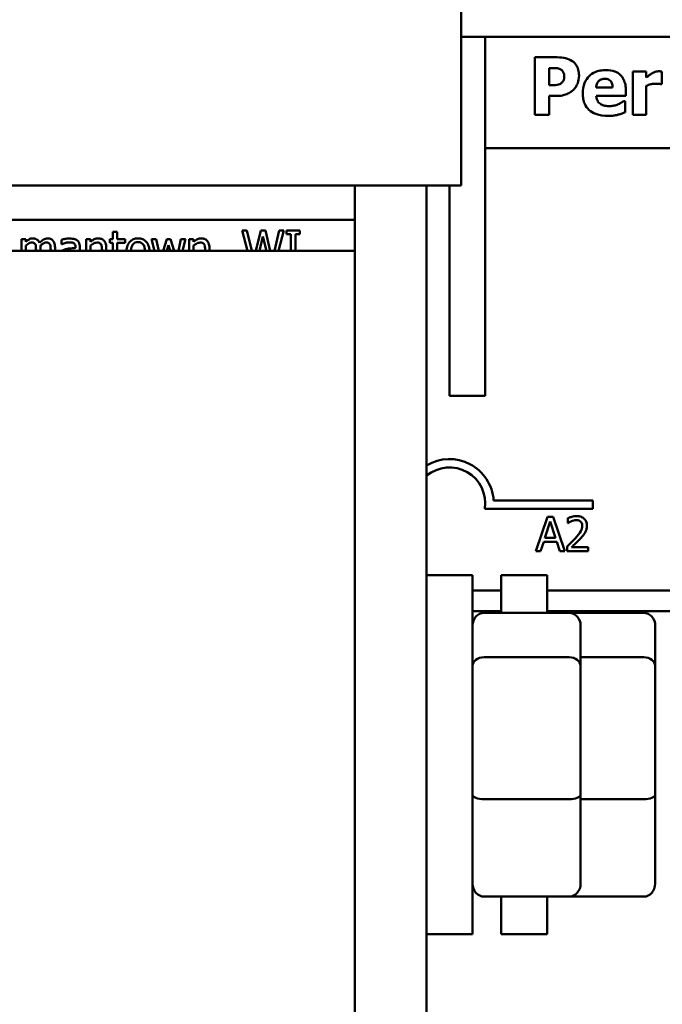
# Model space of a CAD drawing. Units: inches. Extents: x 5 to 215, y -4 to 167.
# Drawn here: x 107 to 108, y 153 to 155 of the extents above; entities that cross this region are included whole.
import ezdxf

# ---------------------------------------------------------------- set-up
doc = ezdxf.new("R2010")
doc.units = ezdxf.units.IN
doc.header["$LTSCALE"] = 10
doc.header["$MEASUREMENT"] = 0
doc.layers.add('Visible (ANSI)', color=7, linetype='Continuous', lineweight=50)

msp = doc.modelspace()

# ---------------------------------------------------------------- linework, layer by layer
at = {"layer": 'Visible (ANSI)'}
for p, q in [((107.4565, 155.8078), (107.4565, 154.9078)), ((107.4565, 155.1667), (107.4986, 155.1667)), ((107.4986, 155.1667), (108.8675, 155.1667)), ((107.4986, 155.1667), (107.4986, 154.5417)), ((107.5848, 155.1311), (107.5848, 155.0311)), ((107.6237, 155.1311), (107.5848, 155.1311)), ((107.61, 155.1125), (107.6135, 155.1125)), ((107.61, 155.0825), (107.61, 155.1125)), ((107.779, 155.1065), (107.7555, 155.1065)), ((107.7555, 155.1065), (107.7555, 155.0311)), ((107.779, 155.0957), (107.779, 155.1065)), ((107.8062, 155.0843), (107.8062, 155.1065)), ((107.6118, 155.0825), (107.61, 155.0825)), ((107.779, 155.0311), (107.779, 155.0816)), ((107.8042, 155.0843), (107.8062, 155.0843)), ((107.61, 155.0311), (107.61, 155.0638)), ((107.61, 155.0638), (107.6231, 155.0638)), ((107.7203, 155.0785), (107.6917, 155.0785)), ((107.6918, 155.0643), (107.7434, 155.0643)), ((107.7434, 155.0643), (107.7434, 155.0728)), ((107.7421, 155.0548), (107.7395, 155.0548)), ((107.7421, 155.0353), (107.7421, 155.0548)), ((107.5848, 155.0311), (107.61, 155.0311)), ((107.7555, 155.0311), (107.779, 155.0311)), ((107.4986, 154.9727), (108.8675, 154.9727)), ((103.8156, 154.9078), (107.2274, 154.9078)), ((107.3419, 154.9078), (107.2274, 154.9078)), ((107.2715, 154.8478), (107.2715, 154.9078)), ((107.3419, 154.9078), (107.4565, 154.9078)), ((107.3965, 153.0328), (107.3965, 154.9078)), ((107.4361, 154.5417), (107.4361, 154.9078)), ((107.2715, 154.8478), (103.7715, 154.8478)), ((107.2715, 154.8478), (107.2715, 154.7943)), ((106.8575, 154.8274), (106.8499, 154.8274)), ((106.8499, 154.8274), (106.8499, 154.8145)), ((106.8575, 154.8145), (106.8575, 154.8274)), ((107.0836, 154.8294), (107.0753, 154.8294)), ((107.0753, 154.8294), (107.0843, 154.7943)), ((107.0921, 154.7943), (107.0836, 154.8294)), ((107.1076, 154.8294), (107.0991, 154.7943)), ((107.1157, 154.8294), (107.1076, 154.8294)), ((107.1241, 154.7943), (107.1157, 154.8294)), ((107.1398, 154.8294), (107.1314, 154.7943)), ((107.1388, 154.7943), (107.1476, 154.8294)), ((107.1476, 154.8294), (107.1398, 154.8294)), ((107.1757, 154.8294), (107.1524, 154.8294)), ((107.1524, 154.8294), (107.1524, 154.8233)), ((107.1524, 154.8233), (107.16, 154.8233)), ((107.16, 154.8233), (107.16, 154.7943)), ((107.168, 154.7943), (107.168, 154.8233)), ((107.168, 154.8233), (107.1757, 154.8233)), ((107.1757, 154.8233), (107.1757, 154.8294)), ((106.6984, 154.8145), (106.6908, 154.8145)), ((106.6908, 154.8145), (106.6908, 154.7943)), ((106.6984, 154.8095), (106.6984, 154.8145)), ((106.7605, 154.8135), (106.7605, 154.8058)), ((106.7605, 154.8058), (106.761, 154.8058)), ((106.8034, 154.8145), (106.8034, 154.7943)), ((106.811, 154.8145), (106.8034, 154.8145)), ((106.811, 154.8095), (106.811, 154.8145)), ((106.8499, 154.8145), (106.8448, 154.8145)), ((106.8448, 154.8145), (106.8448, 154.8082)), ((106.8448, 154.8082), (106.8499, 154.8082)), ((106.8499, 154.8082), (106.8499, 154.7943)), ((106.8714, 154.8145), (106.8575, 154.8145)), ((106.8575, 154.7943), (106.8575, 154.8082)), ((106.8575, 154.8082), (106.8714, 154.8082)), ((106.8714, 154.8082), (106.8714, 154.8145)), ((106.9254, 154.8145), (106.9175, 154.8145)), ((106.9175, 154.8145), (106.9227, 154.7943)), ((106.93, 154.7943), (106.9254, 154.8145)), ((106.944, 154.8145), (106.9378, 154.7943)), ((106.9503, 154.8145), (106.944, 154.8145)), ((106.9566, 154.7943), (106.9503, 154.8145)), ((106.9687, 154.8145), (106.9644, 154.7943)), ((106.9763, 154.8145), (106.9687, 154.8145)), ((106.9712, 154.7943), (106.9763, 154.8145)), ((106.9906, 154.8145), (106.983, 154.8145)), ((106.983, 154.8145), (106.983, 154.7943)), ((106.9906, 154.8095), (106.9906, 154.8145)), ((107.1054, 154.7943), (107.1114, 154.8192)), ((107.1114, 154.8192), (107.1175, 154.7943)), ((103.7715, 154.7943), (107.2715, 154.7943)), ((106.6984, 154.7943), (106.6984, 154.8031)), ((106.7163, 154.7955), (106.7163, 154.7943)), ((106.7239, 154.7943), (106.7239, 154.7991)), ((106.7418, 154.7955), (106.7418, 154.7943)), ((106.7494, 154.7943), (106.7494, 154.7991)), ((106.7852, 154.8005), (106.7852, 154.7991)), ((106.7927, 154.7943), (106.7927, 154.8002)), ((106.811, 154.7943), (106.811, 154.8031)), ((106.8312, 154.7951), (106.8312, 154.7943)), ((106.8387, 154.7943), (106.8387, 154.7987)), ((106.9438, 154.7943), (106.9469, 154.8042)), ((106.9469, 154.8042), (106.9501, 154.7943)), ((106.9906, 154.7943), (106.9906, 154.8031)), ((107.0108, 154.7951), (107.0108, 154.7943)), ((107.0184, 154.7943), (107.0184, 154.7987)), ((107.2715, 152.9943), (107.2715, 154.7943)), ((107.4986, 154.5417), (107.4361, 154.5417)), ((107.5131, 154.3594), (107.6861, 154.3594)), ((107.6861, 154.3594), (107.6861, 154.3447)), ((107.6861, 154.3447), (107.4978, 154.3447)), ((107.607, 154.3307), (107.5868, 154.2707)), ((107.6168, 154.3307), (107.607, 154.3307)), ((107.6371, 154.2707), (107.6168, 154.3307)), ((107.6423, 154.3284), (107.6423, 154.3198)), ((107.6025, 154.2943), (107.6117, 154.3226)), ((107.6117, 154.3226), (107.621, 154.2943)), ((107.6423, 154.3198), (107.6427, 154.3198)), ((107.621, 154.2943), (107.6025, 154.2943)), ((107.5949, 154.2707), (107.6003, 154.2875)), ((107.6003, 154.2875), (107.6232, 154.2875)), ((107.6232, 154.2875), (107.6286, 154.2707)), ((107.641, 154.2792), (107.641, 154.2707)), ((107.678, 154.2777), (107.6486, 154.2777)), ((107.678, 154.2707), (107.678, 154.2777)), ((107.5868, 154.2707), (107.5949, 154.2707)), ((107.6286, 154.2707), (107.6371, 154.2707)), ((107.641, 154.2707), (107.678, 154.2707)), ((107.4765, 154.2289), (107.3965, 154.2289)), ((107.4765, 153.6039), (107.4765, 154.2289)), ((107.5265, 154.1636), (107.5265, 154.2289)), ((107.6065, 154.2289), (107.5265, 154.2289)), ((107.6065, 154.1636), (107.6065, 154.2289)), ((107.5265, 154.2027), (107.4765, 154.2027)), ((111.4001, 154.2027), (107.6065, 154.2027)), ((107.5265, 154.1667), (107.4765, 154.1667)), ((107.6445, 154.1636), (107.4965, 154.1636)), ((111.4061, 154.1667), (107.6065, 154.1667)), ((107.7745, 154.1636), (107.6445, 154.1636)), ((107.6645, 154.0708), (107.6645, 154.141)), ((107.7945, 154.0708), (107.7945, 154.141)), ((107.4965, 154.0863), (107.6445, 154.0863)), ((107.6645, 154.0863), (107.7745, 154.0863)), ((107.6645, 153.8462), (107.6645, 154.0708)), ((107.7945, 153.8462), (107.7945, 154.0708)), ((107.6645, 153.6919), (107.6645, 153.8462)), ((107.7945, 153.6919), (107.7945, 153.8462)), ((107.6445, 153.8392), (107.4965, 153.8392)), ((107.7745, 153.8392), (107.6645, 153.8392)), ((107.6445, 153.6693), (107.4965, 153.6693)), ((107.5265, 153.6039), (107.5265, 153.6693)), ((107.6065, 153.6039), (107.6065, 153.6693)), ((107.7745, 153.6693), (107.6445, 153.6693)), ((107.4765, 153.6039), (107.3965, 153.6039)), ((107.6065, 153.6039), (107.5265, 153.6039))]:
    msp.add_line(p, q, dxfattribs=at)
for radius, start, end in [(0.0772, 3.8949, 120.8456), (0.0625, 351.2996, 129.2943)]:
    msp.add_arc((107.4361, 154.3542), radius, start, end, dxfattribs=at)
for centre, major_axis, ratio, start_param, end_param in [((107.4965, 154.141), (0, -0.0226), 0.88606, 3.141593, 4.712389), ((107.6445, 154.141), (0, -0.0226), 0.88606, 1.570796, 3.141593), ((107.7745, 154.141), (0, -0.0226), 0.88606, 1.570796, 3.141593), ((107.4965, 154.0708), (-0.02, 0), 0.775745, 4.712389, 6.283185), ((107.6445, 154.0708), (0.02, 0), 0.775745, 0, 1.570796), ((107.7745, 154.0708), (0.02, 0), 0.775745, 0, 1.570796), ((107.4965, 153.8462), (-0.02, 0), 0.352846, 0, 1.570796), ((107.6445, 153.8462), (0.02, 0), 0.352846, 4.712389, 6.283185), ((107.7745, 153.8462), (0.02, 0), 0.352846, 4.712389, 6.283185), ((107.4965, 153.6919), (0, 0.0226), 0.88606, 1.570796, 3.141593), ((107.6445, 153.6919), (0, 0.0226), 0.88606, 3.141593, 4.712389), ((107.7745, 153.6919), (0, 0.0226), 0.88606, 3.141593, 4.712389)]:
    msp.add_ellipse(centre, major_axis=major_axis, ratio=ratio, start_param=start_param, end_param=end_param, dxfattribs=at)
for points, knots in [([(107.6499, 155.1245), (107.6464, 155.1269), (107.6426, 155.1285), (107.6343, 155.1306), (107.6293, 155.1311), (107.6237, 155.1311)], [-0.08460286, -0.08460286, -0.08460286, -0.08460286, -0.04328024, -0.04328024, 0, 0, 0, 0]), ([(107.6618, 155.0996), (107.6618, 155.1029), (107.6614, 155.1062), (107.6596, 155.113), (107.6583, 155.1155), (107.6551, 155.1203), (107.6528, 155.1226), (107.6499, 155.1245)], [-0.05925813, -0.05925813, -0.05925813, -0.05925813, -0.0434266, -0.0434266, -0.02597093, -0.02597093, 0, 0, 0, 0]), ([(107.6135, 155.1125), (107.6165, 155.1125), (107.6194, 155.1124), (107.6247, 155.112), (107.627, 155.1114), (107.6292, 155.1104)], [-0.04037005, -0.04037005, -0.04037005, -0.04037005, -0.01793677, -0.01793677, 0, 0, 0, 0]), ([(107.6292, 155.1104), (107.6298, 155.1102), (107.6304, 155.1098), (107.6316, 155.109), (107.6322, 155.1085), (107.6334, 155.1072), (107.6343, 155.1059), (107.6357, 155.1026), (107.636, 155.1008), (107.636, 155.0989)], [-0.04726212, -0.04726212, -0.04726212, -0.04726212, -0.03780342, -0.03780342, -0.02780877, -0.02780877, -0.01390356, -0.01390356, 0, 0, 0, 0]), ([(107.636, 155.0989), (107.636, 155.0974), (107.6359, 155.0957), (107.6354, 155.0923), (107.6349, 155.0912), (107.6339, 155.089), (107.6328, 155.0877), (107.6316, 155.0865)], [-0.02289423, -0.02289423, -0.02289423, -0.02289423, -0.0183027, -0.0183027, -0.01288705, -0.01288705, 0, 0, 0, 0]), ([(107.6532, 155.0758), (107.6546, 155.0772), (107.6558, 155.0788), (107.6579, 155.0823), (107.6588, 155.0843), (107.6607, 155.0895), (107.6618, 155.0939), (107.6618, 155.0996)], [-0.09592464, -0.09592464, -0.09592464, -0.09592464, -0.07039086, -0.07039086, -0.04320972, -0.04320972, 0, 0, 0, 0]), ([(107.7087, 155.1089), (107.7053, 155.1089), (107.702, 155.1086), (107.6957, 155.1075), (107.6928, 155.1067), (107.6859, 155.1037), (107.6823, 155.1013), (107.6767, 155.0956), (107.6737, 155.0918), (107.6692, 155.0806), (107.6683, 155.0745), (107.6683, 155.0684)], [-0.2260951, -0.2260951, -0.2260951, -0.2260951, -0.1845193, -0.1845193, -0.1468803, -0.1468803, -0.0915839, -0.0915839, -0.0466586, -0.0466586, 0, 0, 0, 0]), ([(107.7434, 155.0728), (107.7434, 155.0764), (107.7432, 155.08), (107.7419, 155.0866), (107.7409, 155.0896), (107.7378, 155.0961), (107.7356, 155.0987), (107.731, 155.1031), (107.7279, 155.105), (107.7195, 155.1082), (107.714, 155.1089), (107.7087, 155.1089)], [-0.1222871, -0.1222871, -0.1222871, -0.1222871, -0.1045845, -0.1045845, -0.0890209, -0.0890209, -0.0684867, -0.0684867, -0.0405268, -0.0405268, 0, 0, 0, 0]), ([(107.7887, 155.1031), (107.7869, 155.102), (107.7851, 155.1007), (107.7829, 155.099), (107.7807, 155.0972), (107.779, 155.0957)], [-0.06964502, -0.06964502, -0.06964502, -0.06964502, -0.01720445, -0.01720445, 0, 0, 0, 0]), ([(107.8011, 155.1068), (107.7989, 155.1068), (107.7967, 155.1064), (107.7931, 155.1052), (107.7908, 155.1044), (107.7887, 155.1031)], [-0.04493855, -0.04493855, -0.04493855, -0.04493855, -0.0193464, -0.0193464, 0, 0, 0, 0]), ([(107.8062, 155.1065), (107.8053, 155.1066), (107.8044, 155.1067), (107.8032, 155.1067), (107.8022, 155.1068), (107.8011, 155.1068)], [-0.02753664, -0.02753664, -0.02753664, -0.02753664, -0.00855226, -0.00855226, 0, 0, 0, 0]), ([(107.6239, 155.083), (107.6216, 155.0826), (107.6193, 155.0826), (107.6162, 155.0825), (107.614, 155.0825), (107.6118, 155.0825)], [-0.02333005, -0.02333005, -0.02333005, -0.02333005, -0.01683025, -0.01683025, 0, 0, 0, 0]), ([(107.6316, 155.0865), (107.6305, 155.0854), (107.629, 155.0847), (107.6268, 155.0838), (107.6254, 155.0833), (107.6239, 155.083)], [-0.01811968, -0.01811968, -0.01811968, -0.01811968, -0.01128653, -0.01128653, 0, 0, 0, 0]), ([(107.6917, 155.0785), (107.6919, 155.0811), (107.6924, 155.0837), (107.6944, 155.0879), (107.6955, 155.0892), (107.6976, 155.0912), (107.6989, 155.0921), (107.7025, 155.0935), (107.7047, 155.0938), (107.7068, 155.0938)], [-0.04904655, -0.04904655, -0.04904655, -0.04904655, -0.03810906, -0.03810906, -0.02911751, -0.02911751, -0.01641731, -0.01641731, 0, 0, 0, 0]), ([(107.7068, 155.0938), (107.708, 155.0938), (107.7092, 155.0937), (107.7113, 155.0933), (107.7123, 155.093), (107.7145, 155.092), (107.7155, 155.0913), (107.7172, 155.0895), (107.7182, 155.0882), (107.7199, 155.0838), (107.7202, 155.0811), (107.7203, 155.0785)], [-0.08298181, -0.08298181, -0.08298181, -0.08298181, -0.06718971, -0.06718971, -0.05318715, -0.05318715, -0.03551518, -0.03551518, -0.01982434, -0.01982434, 0, 0, 0, 0]), ([(107.779, 155.0816), (107.7816, 155.0826), (107.7842, 155.0834), (107.7881, 155.0845), (107.7911, 155.0852), (107.7947, 155.0852)], [-0.08838343, -0.08838343, -0.08838343, -0.08838343, -0.02706381, -0.02706381, 0, 0, 0, 0]), ([(107.7947, 155.0852), (107.7976, 155.0852), (107.7996, 155.0851), (107.8019, 155.0848), (107.8032, 155.0846), (107.8042, 155.0843)], [-0.01504506, -0.01504506, -0.01504506, -0.01504506, -0.00796597, -0.00796597, 0, 0, 0, 0]), ([(107.6231, 155.0638), (107.6263, 155.0638), (107.6296, 155.0641), (107.6342, 155.065), (107.6373, 155.0657), (107.6408, 155.0672)], [-0.09429599, -0.09429599, -0.09429599, -0.09429599, -0.02928407, -0.02928407, 0, 0, 0, 0]), ([(107.6408, 155.0672), (107.6432, 155.0682), (107.6455, 155.0694), (107.6489, 155.0718), (107.6509, 155.0734), (107.6532, 155.0758)], [-0.06415381, -0.06415381, -0.06415381, -0.06415381, -0.02466672, -0.02466672, 0, 0, 0, 0]), ([(107.6683, 155.0684), (107.6683, 155.0651), (107.6686, 155.0618), (107.6698, 155.0556), (107.6706, 155.0528), (107.6736, 155.0461), (107.676, 155.0427), (107.6827, 155.0365), (107.6867, 155.0341), (107.6979, 155.0299), (107.7053, 155.0291), (107.7125, 155.0291)], [-0.1709618, -0.1709618, -0.1709618, -0.1709618, -0.1459827, -0.1459827, -0.1233821, -0.1233821, -0.090782, -0.090782, -0.0545265, -0.0545265, 0, 0, 0, 0]), ([(107.699, 155.05), (107.6979, 155.0508), (107.6969, 155.0517), (107.695, 155.0538), (107.6943, 155.0551), (107.6925, 155.0587), (107.692, 155.0616), (107.6918, 155.0643)], [-0.04011545, -0.04011545, -0.04011545, -0.04011545, -0.03089681, -0.03089681, -0.02091519, -0.02091519, 0, 0, 0, 0]), ([(107.7149, 155.0461), (107.7101, 155.0461), (107.7069, 155.0468), (107.703, 155.0478), (107.7009, 155.0487), (107.699, 155.05)], [-0.03059504, -0.03059504, -0.03059504, -0.03059504, -0.01745747, -0.01745747, 0, 0, 0, 0]), ([(107.7302, 155.0494), (107.7279, 155.0483), (107.7254, 155.0475), (107.7214, 155.0466), (107.7186, 155.0461), (107.7149, 155.0461)], [-0.07532796, -0.07532796, -0.07532796, -0.07532796, -0.02817196, -0.02817196, 0, 0, 0, 0]), ([(107.7395, 155.0548), (107.7383, 155.0539), (107.7369, 155.0529), (107.7349, 155.0517), (107.7331, 155.0506), (107.7302, 155.0494)], [-0.06873928, -0.06873928, -0.06873928, -0.06873928, -0.02365366, -0.02365366, 0, 0, 0, 0]), ([(107.7125, 155.0291), (107.7157, 155.0291), (107.7192, 155.0292), (107.7235, 155.0298), (107.7265, 155.0302), (107.7302, 155.0313)], [-0.1094611, -0.1094611, -0.1094611, -0.1094611, -0.0295781, -0.0295781, 0, 0, 0, 0]), ([(107.7302, 155.0313), (107.7325, 155.0318), (107.735, 155.0324), (107.7385, 155.0339), (107.7403, 155.0346), (107.7421, 155.0353)], [-0.02955549, -0.02955549, -0.02955549, -0.02955549, -0.0144099, -0.0144099, 0, 0, 0, 0]), ([(106.7107, 154.8157), (106.7095, 154.8157), (106.7084, 154.8156), (106.7062, 154.815), (106.7052, 154.8146), (106.703, 154.8134), (106.701, 154.8122), (106.6984, 154.8095)], [-0.07409439, -0.07409439, -0.07409439, -0.07409439, -0.05104417, -0.05104417, -0.02851264, -0.02851264, 0, 0, 0, 0]), ([(106.6984, 154.8031), (106.6995, 154.8041), (106.7007, 154.8051), (106.7039, 154.8073), (106.7052, 154.8078), (106.7066, 154.8083), (106.7077, 154.8085), (106.7087, 154.8085)], [-0.01340129, -0.01340129, -0.01340129, -0.01340129, -0.01131766, -0.01131766, -0.00811464, -0.00811464, 0, 0, 0, 0]), ([(106.7087, 154.8085), (106.7099, 154.8085), (106.7111, 154.8084), (106.7125, 154.8079), (106.7132, 154.8076), (106.7143, 154.8066), (106.7147, 154.806), (106.7151, 154.8054)], [-0.02842389, -0.02842389, -0.02842389, -0.02842389, -0.01198316, -0.01198316, -0.00544973, -0.00544973, 0, 0, 0, 0]), ([(106.7224, 154.8079), (106.7221, 154.8088), (106.7217, 154.8097), (106.7208, 154.8112), (106.7202, 154.8118), (106.7192, 154.8129), (106.7181, 154.8139), (106.7144, 154.8154), (106.7126, 154.8157), (106.7107, 154.8157)], [-0.07492957, -0.07492957, -0.07492957, -0.07492957, -0.05160512, -0.05160512, -0.03036591, -0.03036591, -0.01438378, -0.01438378, 0, 0, 0, 0]), ([(106.7151, 154.8054), (106.7156, 154.8043), (106.7159, 154.8029), (106.7162, 154.7993), (106.7163, 154.7974), (106.7163, 154.7955)], [-0.02728791, -0.02728791, -0.02728791, -0.02728791, -0.01464787, -0.01464787, 0, 0, 0, 0]), ([(106.7362, 154.8157), (106.735, 154.8157), (106.7337, 154.8156), (106.7313, 154.8149), (106.7302, 154.8144), (106.7266, 154.8122), (106.7244, 154.8101), (106.7224, 154.8079)], [-0.04148406, -0.04148406, -0.04148406, -0.04148406, -0.03202305, -0.03202305, -0.02254499, -0.02254499, 0, 0, 0, 0]), ([(106.7238, 154.8029), (106.7249, 154.8041), (106.7262, 154.8051), (106.7285, 154.8067), (106.7297, 154.8074), (106.7322, 154.8083), (106.7332, 154.8085), (106.7343, 154.8085)], [-0.03637493, -0.03637493, -0.03637493, -0.03637493, -0.01960266, -0.01960266, -0.0080576, -0.0080576, 0, 0, 0, 0]), ([(106.7343, 154.8085), (106.7354, 154.8085), (106.7366, 154.8084), (106.738, 154.8079), (106.7387, 154.8076), (106.7399, 154.8066), (106.7403, 154.806), (106.7406, 154.8054)], [-0.02842389, -0.02842389, -0.02842389, -0.02842389, -0.01198316, -0.01198316, -0.00544973, -0.00544973, 0, 0, 0, 0]), ([(106.7456, 154.8119), (106.7451, 154.8125), (106.7444, 154.8131), (106.743, 154.8141), (106.7423, 154.8145), (106.7406, 154.8152), (106.7389, 154.8157), (106.7362, 154.8157)], [-0.05554238, -0.05554238, -0.05554238, -0.05554238, -0.03768288, -0.03768288, -0.02029359, -0.02029359, 0, 0, 0, 0]), ([(106.7406, 154.8054), (106.7411, 154.8043), (106.7414, 154.8029), (106.7418, 154.7993), (106.7418, 154.7974), (106.7418, 154.7955)], [-0.02728791, -0.02728791, -0.02728791, -0.02728791, -0.01464787, -0.01464787, 0, 0, 0, 0]), ([(106.7494, 154.7991), (106.7494, 154.8035), (106.7487, 154.8061), (106.7475, 154.8093), (106.7467, 154.8107), (106.7456, 154.8119)], [-0.02643635, -0.02643635, -0.02643635, -0.02643635, -0.0122152, -0.0122152, 0, 0, 0, 0]), ([(106.7743, 154.8155), (106.7717, 154.8155), (106.7691, 154.8153), (106.7658, 154.8147), (106.7627, 154.8141), (106.7605, 154.8135)], [-0.07430683, -0.07430683, -0.07430683, -0.07430683, -0.01699276, -0.01699276, 0, 0, 0, 0]), ([(106.761, 154.8058), (106.7632, 154.8067), (106.7656, 154.8075), (106.7698, 154.8084), (106.7721, 154.8088), (106.7742, 154.8088)], [-0.03962749, -0.03962749, -0.03962749, -0.03962749, -0.01650259, -0.01650259, 0, 0, 0, 0]), ([(106.7742, 154.8088), (106.7759, 154.8088), (106.778, 154.8087), (106.7804, 154.8082), (106.7813, 154.8078), (106.7821, 154.8073)], [-0.01895522, -0.01895522, -0.01895522, -0.01895522, -0.00723922, -0.00723922, 0, 0, 0, 0]), ([(106.7878, 154.8122), (106.787, 154.8128), (106.7861, 154.8133), (106.7842, 154.8142), (106.7832, 154.8146), (106.7809, 154.8151), (106.7785, 154.8155), (106.7743, 154.8155)], [-0.08462729, -0.08462729, -0.08462729, -0.08462729, -0.05862997, -0.05862997, -0.03220438, -0.03220438, 0, 0, 0, 0]), ([(106.7821, 154.8073), (106.7827, 154.807), (106.7831, 154.8065), (106.7839, 154.8057), (106.7843, 154.8051), (106.785, 154.8032), (106.7852, 154.8019), (106.7852, 154.8005)], [-0.02634689, -0.02634689, -0.02634689, -0.02634689, -0.01726145, -0.01726145, -0.01024938, -0.01024938, 0, 0, 0, 0]), ([(106.7927, 154.8002), (106.7927, 154.8018), (106.7926, 154.8035), (106.7919, 154.8064), (106.7915, 154.8077), (106.79, 154.8102), (106.789, 154.8113), (106.7878, 154.8122)], [-0.03426587, -0.03426587, -0.03426587, -0.03426587, -0.02191277, -0.02191277, -0.01135062, -0.01135062, 0, 0, 0, 0]), ([(106.8246, 154.8157), (106.8234, 154.8157), (106.8222, 154.8156), (106.8199, 154.8151), (106.8188, 154.8147), (106.8164, 154.8135), (106.8141, 154.8123), (106.811, 154.8095)], [-0.08946174, -0.08946174, -0.08946174, -0.08946174, -0.06076546, -0.06076546, -0.0322298, -0.0322298, 0, 0, 0, 0]), ([(106.811, 154.8031), (106.8135, 154.8052), (106.8161, 154.8069), (106.8198, 154.8082), (106.8212, 154.8085), (106.8227, 154.8085)], [-0.02999985, -0.02999985, -0.02999985, -0.02999985, -0.01099413, -0.01099413, 0, 0, 0, 0]), ([(106.8227, 154.8085), (106.8238, 154.8085), (106.8251, 154.8084), (106.8267, 154.8079), (106.8274, 154.8076), (106.8288, 154.8065), (106.8293, 154.8059), (106.8297, 154.8052)], [-0.03031364, -0.03031364, -0.03031364, -0.03031364, -0.01368132, -0.01368132, -0.00618815, -0.00618815, 0, 0, 0, 0]), ([(106.8387, 154.7987), (106.8387, 154.8003), (106.8386, 154.8021), (106.8381, 154.8052), (106.8377, 154.8066), (106.8366, 154.8091), (106.8358, 154.8106), (106.8332, 154.8132), (106.8319, 154.8141), (106.8286, 154.8154), (106.8266, 154.8157), (106.8246, 154.8157)], [-0.08135662, -0.08135662, -0.08135662, -0.08135662, -0.0607094, -0.0607094, -0.04282522, -0.04282522, -0.02718111, -0.02718111, -0.01492617, -0.01492617, 0, 0, 0, 0]), ([(106.8297, 154.8052), (106.8304, 154.804), (106.8307, 154.8024), (106.8311, 154.799), (106.8312, 154.797), (106.8312, 154.7951)], [-0.02656066, -0.02656066, -0.02656066, -0.02656066, -0.01471527, -0.01471527, 0, 0, 0, 0]), ([(106.8939, 154.8157), (106.8925, 154.8157), (106.891, 154.8156), (106.8882, 154.8151), (106.8869, 154.8147), (106.8834, 154.8131), (106.8815, 154.8118), (106.8784, 154.8085), (106.8768, 154.8064), (106.8746, 154.8005), (106.874, 154.7974), (106.8739, 154.7943)], [-0.1179403, -0.1179403, -0.1179403, -0.1179403, -0.1001751, -0.1001751, -0.0835266, -0.0835266, -0.054399, -0.054399, -0.0292496, -0.0292496, -0.0058543, -0.0058543, -0.0058543, -0.0058543]), ([(106.8817, 154.7943), (106.8818, 154.7955), (106.8819, 154.7967), (106.8824, 154.7995), (106.8828, 154.8011), (106.8841, 154.8039), (106.8848, 154.8051), (106.8868, 154.8071), (106.8879, 154.8079), (106.8907, 154.809), (106.8923, 154.8092), (106.8939, 154.8092)], [-0.05450724, -0.05450724, -0.05450724, -0.05450724, -0.04569465, -0.04569465, -0.03384195, -0.03384195, -0.0226299, -0.0226299, -0.01235748, -0.01235748, 0, 0, 0, 0]), ([(106.914, 154.7943), (106.9139, 154.7957), (106.9137, 154.7972), (106.9131, 154.8005), (106.9126, 154.8024), (106.9106, 154.807), (106.9091, 154.809), (106.906, 154.8121), (106.9041, 154.8134), (106.8994, 154.8153), (106.8967, 154.8157), (106.8939, 154.8157)], [-0.0727216, -0.0727216, -0.0727216, -0.0727216, -0.06505849, -0.06505849, -0.05470013, -0.05470013, -0.03857325, -0.03857325, -0.02088498, -0.02088498, 0, 0, 0, 0]), ([(106.8939, 154.8092), (106.8949, 154.8092), (106.8959, 154.8091), (106.8978, 154.8087), (106.8986, 154.8084), (106.9006, 154.8074), (106.9017, 154.8066), (106.9034, 154.8045), (106.9043, 154.8031), (106.9057, 154.7989), (106.906, 154.7966), (106.9061, 154.7943)], [-0.07940273, -0.07940273, -0.07940273, -0.07940273, -0.0672446, -0.0672446, -0.05603008, -0.05603008, -0.03927639, -0.03927639, -0.02271329, -0.02271329, -0.00577063, -0.00577063, -0.00577063, -0.00577063]), ([(107.0043, 154.8157), (107.003, 154.8157), (107.0018, 154.8156), (106.9995, 154.8151), (106.9984, 154.8147), (106.9961, 154.8135), (106.9937, 154.8123), (106.9906, 154.8095)], [-0.08946174, -0.08946174, -0.08946174, -0.08946174, -0.06076546, -0.06076546, -0.0322298, -0.0322298, 0, 0, 0, 0]), ([(106.9906, 154.8031), (106.9931, 154.8052), (106.9957, 154.8069), (106.9994, 154.8082), (107.0008, 154.8085), (107.0023, 154.8085)], [-0.02999985, -0.02999985, -0.02999985, -0.02999985, -0.01099413, -0.01099413, 0, 0, 0, 0]), ([(107.0023, 154.8085), (107.0034, 154.8085), (107.0047, 154.8084), (107.0063, 154.8079), (107.007, 154.8076), (107.0084, 154.8065), (107.0089, 154.8059), (107.0093, 154.8052)], [-0.03031364, -0.03031364, -0.03031364, -0.03031364, -0.01368132, -0.01368132, -0.00618815, -0.00618815, 0, 0, 0, 0]), ([(107.0184, 154.7987), (107.0184, 154.8003), (107.0182, 154.8021), (107.0177, 154.8052), (107.0173, 154.8066), (107.0162, 154.8091), (107.0154, 154.8106), (107.0128, 154.8132), (107.0115, 154.8141), (107.0082, 154.8154), (107.0062, 154.8157), (107.0043, 154.8157)], [-0.08135662, -0.08135662, -0.08135662, -0.08135662, -0.0607094, -0.0607094, -0.04282522, -0.04282522, -0.02718111, -0.02718111, -0.01492617, -0.01492617, 0, 0, 0, 0]), ([(107.0093, 154.8052), (107.01, 154.804), (107.0103, 154.8024), (107.0107, 154.799), (107.0108, 154.797), (107.0108, 154.7951)], [-0.02656066, -0.02656066, -0.02656066, -0.02656066, -0.01471527, -0.01471527, 0, 0, 0, 0]), ([(106.7239, 154.7991), (106.7239, 154.7998), (106.7239, 154.8006), (106.7238, 154.8015), (106.7238, 154.8023), (106.7238, 154.8029)], [-0.02216634, -0.02216634, -0.02216634, -0.02216634, -0.0052622, -0.0052622, 0, 0, 0, 0]), ([(106.7852, 154.7991), (106.7815, 154.7988), (106.7777, 154.7985), (106.7726, 154.7979), (106.7688, 154.7974), (106.7651, 154.7956)], [-0.1122782, -0.1122782, -0.1122782, -0.1122782, -0.0312845, -0.0312845, 0, 0, 0, 0]), ([(107.6577, 154.332), (107.6548, 154.332), (107.652, 154.3315), (107.6481, 154.3305), (107.6447, 154.3296), (107.6423, 154.3284)], [-0.0691937, -0.0691937, -0.0691937, -0.0691937, -0.02068373, -0.02068373, 0, 0, 0, 0]), ([(107.6486, 154.3231), (107.6499, 154.3237), (107.6513, 154.3242), (107.6535, 154.3247), (107.655, 154.325), (107.6571, 154.325)], [-0.04725292, -0.04725292, -0.04725292, -0.04725292, -0.0155311, -0.0155311, 0, 0, 0, 0]), ([(107.6571, 154.325), (107.659, 154.325), (107.6604, 154.3247), (107.6624, 154.324), (107.6635, 154.3234), (107.6644, 154.3226)], [-0.0167019, -0.0167019, -0.0167019, -0.0167019, -0.00937535, -0.00937535, 0, 0, 0, 0]), ([(107.6756, 154.3155), (107.6756, 154.3168), (107.6755, 154.3181), (107.675, 154.3205), (107.6747, 154.3216), (107.6735, 154.3245), (107.6724, 154.326), (107.6699, 154.3284), (107.6683, 154.3297), (107.6633, 154.3316), (107.6605, 154.332), (107.6577, 154.332)], [-0.0959954, -0.0959954, -0.0959954, -0.0959954, -0.07980065, -0.07980065, -0.06487587, -0.06487587, -0.04062092, -0.04062092, -0.02135969, -0.02135969, 0, 0, 0, 0]), ([(107.6427, 154.3198), (107.6435, 154.3204), (107.6445, 154.321), (107.6457, 154.3217), (107.6469, 154.3225), (107.6486, 154.3231)], [-0.04016296, -0.04016296, -0.04016296, -0.04016296, -0.01380426, -0.01380426, 0, 0, 0, 0]), ([(107.6674, 154.3151), (107.6674, 154.3135), (107.6672, 154.3119), (107.6663, 154.3087), (107.6657, 154.3072), (107.6629, 154.3021), (107.6591, 154.2976), (107.6555, 154.2937)], [-0.07149243, -0.07149243, -0.07149243, -0.07149243, -0.05605175, -0.05605175, -0.04006474, -0.04006474, 0, 0, 0, 0]), ([(107.6644, 154.3226), (107.6649, 154.3222), (107.6653, 154.3217), (107.6661, 154.3207), (107.6664, 154.3201), (107.6669, 154.3187), (107.6674, 154.3173), (107.6674, 154.3151)], [-0.04464707, -0.04464707, -0.04464707, -0.04464707, -0.03129217, -0.03129217, -0.01729254, -0.01729254, 0, 0, 0, 0]), ([(107.6725, 154.3035), (107.6735, 154.3052), (107.6742, 154.3071), (107.675, 154.31), (107.6756, 154.3122), (107.6756, 154.3155)], [-0.07215234, -0.07215234, -0.07215234, -0.07215234, -0.02522384, -0.02522384, 0, 0, 0, 0]), ([(107.6555, 154.2937), (107.6533, 154.2912), (107.651, 154.2888), (107.6471, 154.285), (107.6446, 154.2826), (107.641, 154.2792)], [-0.098225, -0.098225, -0.098225, -0.098225, -0.03715726, -0.03715726, 0, 0, 0, 0]), ([(107.6486, 154.2777), (107.6509, 154.2798), (107.6538, 154.2826), (107.6581, 154.2867), (107.6607, 154.2892), (107.6644, 154.2932)], [-0.0877772, -0.0877772, -0.0877772, -0.0877772, -0.0421983, -0.0421983, 0, 0, 0, 0]), ([(107.6644, 154.2932), (107.666, 154.2949), (107.6675, 154.2966), (107.6695, 154.299), (107.671, 154.3009), (107.6725, 154.3035)], [-0.07398698, -0.07398698, -0.07398698, -0.07398698, -0.02226792, -0.02226792, 0, 0, 0, 0])]:
    msp.add_open_spline(points, degree=3, knots=knots, dxfattribs=at)
msp.add_open_spline([(106.7651, 154.7956), (106.7642, 154.7953), (106.7633, 154.7948), (106.7625, 154.7943)], degree=3, dxfattribs=at)

doc.saveas('drawing.dxf')
